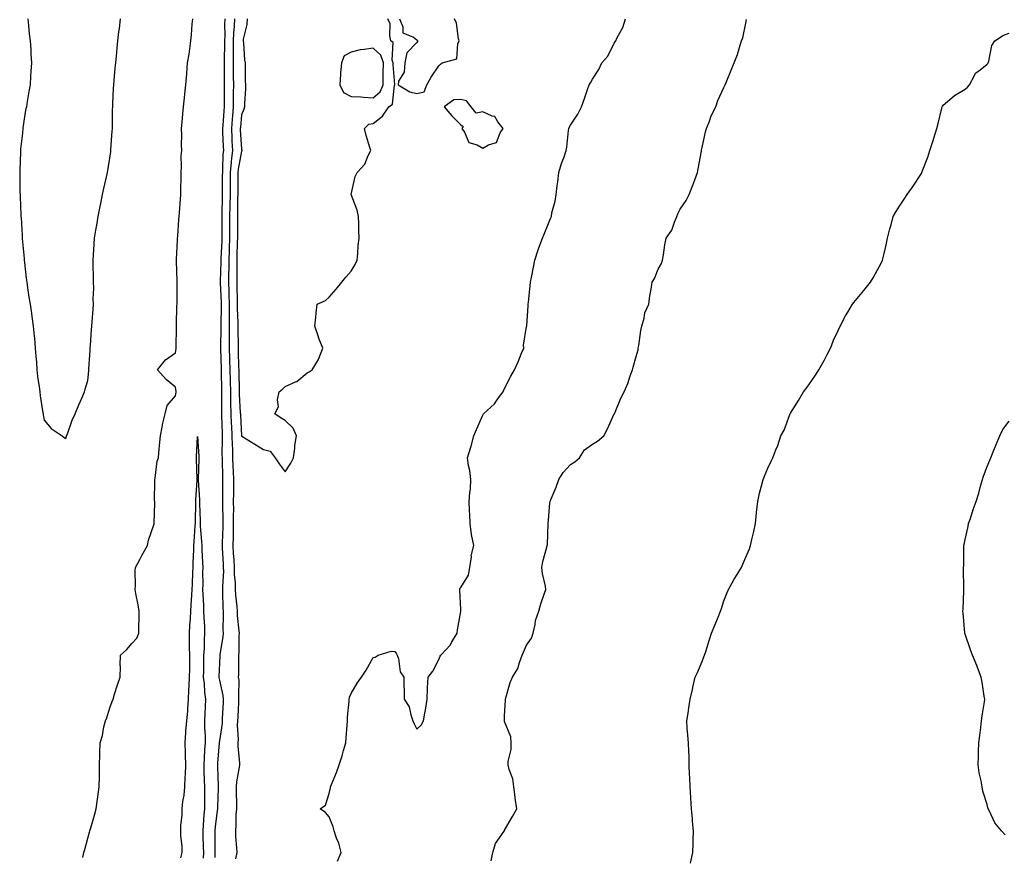
# Model space of a CAD drawing. Units: inches. Extents: x 1042403 to 1043828, y 7234538 to 7237178.
# Drawn here: x 1042717 to 1043166, y 7234920 to 7235302 of the extents above; entities that cross this region are included whole.
import ezdxf

# ---------------------------------------------------------------- set-up
doc = ezdxf.new("R2010")
doc.units = ezdxf.units.IN
doc.header["$MEASUREMENT"] = 0
doc.layers.add('Contour_10427234', color=7, linetype='Continuous', true_color=0x758ed1)

msp = doc.modelspace()

# ---------------------------------------------------------------- linework, layer by layer
at = {"layer": 'Contour_10427234'}
for points in [[(1042720.65, 7235301.92, 3040), (1042720.98, 7235298.99, 3040), (1042721.29, 7235295.17, 3040), (1042721.72, 7235291.92, 3040), (1042721.98, 7235287.99, 3040), (1042722.05, 7235285.92, 3040), (1042722.31, 7235281.92, 3040), (1042722.05, 7235277.92, 3040), (1042721.94, 7235275.8, 3040), (1042721.68, 7235271.92, 3040), (1042721.08, 7235268.88, 3040), (1042720.41, 7235264.27, 3040), (1042719.98, 7235261.92, 3040), (1042719.65, 7235260.32, 3040), (1042718.44, 7235252.3, 3040), (1042718.36, 7235251.92, 3040), (1042718.34, 7235251.64, 3040), (1042718.05, 7235248.71, 3040), (1042717.33, 7235242.63, 3040), (1042717.29, 7235241.92, 3040), (1042717.27, 7235241.14, 3040), (1042716.96, 7235233.01, 3040), (1042716.94, 7235231.92, 3040), (1042716.98, 7235230.85, 3040), (1042717.07, 7235222.89, 3040), (1042717.11, 7235221.92, 3040), (1042717.15, 7235221.02, 3040), (1042717.5, 7235212.47, 3040), (1042717.52, 7235211.92, 3040), (1042717.56, 7235211.43, 3040), (1042718.05, 7235203.2, 3040), (1042718.13, 7235201.99, 3040), (1042718.13, 7235201.84, 3040), (1042718.91, 7235192.78, 3040), (1042718.97, 7235191.92, 3040), (1042719.09, 7235190.88, 3040), (1042719.92, 7235183.8, 3040), (1042720.16, 7235181.92, 3040), (1042720.55, 7235179.42, 3040), (1042721.16, 7235175.03, 3040), (1042721.66, 7235171.92, 3040), (1042722.29, 7235167.69, 3040), (1042722.44, 7235166.3, 3040), (1042723.11, 7235161.92, 3040), (1042723.5, 7235157.37, 3040), (1042723.62, 7235156.34, 3040), (1042724.05, 7235151.92, 3040), (1042724.32, 7235148.18, 3040), (1042724.57, 7235145.4, 3040), (1042724.81, 7235141.92, 3040), (1042725.1, 7235138.98, 3040), (1042725.8, 7235134.17, 3040), (1042726.06, 7235131.92, 3040), (1042726.27, 7235130.14, 3040), (1042727.52, 7235122.45, 3040), (1042727.6, 7235121.92, 3040), (1042727.64, 7235121.52, 3040), (1042728.05, 7235119.06, 3040), (1042731.33, 7235115.2, 3040), (1042736.27, 7235111.92, 3040), (1042737.21, 7235111.09, 3040), (1042738.05, 7235110.71, 3040), (1042738.28, 7235111.7, 3040), (1042738.34, 7235111.92, 3040), (1042738.56, 7235112.42, 3040), (1042740.86, 7235119.1, 3040), (1042742.27, 7235121.92, 3040), (1042743.87, 7235126.1, 3040), (1042745.26, 7235129.12, 3040), (1042746.45, 7235131.92, 3040), (1042746.82, 7235133.16, 3040), (1042748.05, 7235137.15, 3040), (1042748.42, 7235141.56, 3040), (1042748.44, 7235141.92, 3040), (1042748.48, 7235142.35, 3040), (1042749.07, 7235150.89, 3040), (1042749.14, 7235151.92, 3040), (1042749.22, 7235153.1, 3040), (1042749.71, 7235160.26, 3040), (1042749.83, 7235161.92, 3040), (1042749.94, 7235163.82, 3040), (1042750.37, 7235169.59, 3040), (1042750.53, 7235171.92, 3040), (1042750.47, 7235174.33, 3040), (1042750.69, 7235179.27, 3040), (1042750.63, 7235181.92, 3040), (1042750.55, 7235184.43, 3040), (1042750.47, 7235189.49, 3040), (1042750.41, 7235191.92, 3040), (1042750.59, 7235194.46, 3040), (1042750.9, 7235199.06, 3040), (1042751.1, 7235201.92, 3040), (1042751.7, 7235205.58, 3040), (1042752.07, 7235207.91, 3040), (1042752.74, 7235211.92, 3040), (1042753.58, 7235216.39, 3040), (1042753.91, 7235217.78, 3040), (1042754.75, 7235221.92, 3040), (1042755.28, 7235224.7, 3040), (1042756.74, 7235230.61, 3040), (1042757.01, 7235231.92, 3040), (1042757.15, 7235232.82, 3040), (1042758.05, 7235238.4, 3040), (1042758.42, 7235241.55, 3040), (1042758.46, 7235241.92, 3040), (1042758.5, 7235242.36, 3040), (1042759.14, 7235250.84, 3040), (1042759.2, 7235251.92, 3040), (1042759.22, 7235253.09, 3040), (1042759.32, 7235260.65, 3040), (1042759.34, 7235261.92, 3040), (1042759.42, 7235263.3, 3040), (1042759.71, 7235270.26, 3040), (1042759.83, 7235271.92, 3040), (1042760.04, 7235273.9, 3040), (1042760.45, 7235279.52, 3040), (1042760.73, 7235281.92, 3040), (1042761.04, 7235284.91, 3040), (1042761.33, 7235288.63, 3040), (1042761.68, 7235291.92, 3040), (1042762.21, 7235296.08, 3040), (1042762.46, 7235297.5, 3040), (1042762.97, 7235301.92, 3040)], [(1042745.76, 7234919.63, 3039), (1042746.23, 7234921.92, 3039), (1042746.59, 7234923.38, 3039), (1042748.05, 7234928.56, 3039), (1042748.75, 7234931.22, 3039), (1042748.99, 7234931.92, 3039), (1042749.38, 7234933.24, 3039), (1042750.98, 7234938.99, 3039), (1042751.86, 7234941.92, 3039), (1042752.42, 7234946.3, 3039), (1042752.58, 7234947.4, 3039), (1042753.19, 7234951.92, 3039), (1042753.28, 7234956.69, 3039), (1042753.26, 7234957.14, 3039), (1042753.36, 7234961.92, 3039), (1042753.52, 7234966.45, 3039), (1042753.52, 7234967.38, 3039), (1042753.64, 7234971.92, 3039), (1042754.63, 7234975.34, 3039), (1042755.32, 7234979.19, 3039), (1042756, 7234981.92, 3039), (1042756.6, 7234983.38, 3039), (1042758.05, 7234987.91, 3039), (1042759.12, 7234990.85, 3039), (1042759.48, 7234991.92, 3039), (1042760.2, 7234994.08, 3039), (1042761.51, 7234998.46, 3039), (1042762.82, 7235001.92, 3039), (1042762.85, 7235006.72, 3039), (1042762.76, 7235007.2, 3039), (1042762.84, 7235011.92, 3039), (1042765.67, 7235014.3, 3039), (1042768.05, 7235017.26, 3039), (1042770.28, 7235019.7, 3039), (1042771.23, 7235021.92, 3039), (1042771.31, 7235025.18, 3039), (1042771.37, 7235028.59, 3039), (1042771.45, 7235031.92, 3039), (1042770.96, 7235034.83, 3039), (1042769.96, 7235040.02, 3039), (1042769.61, 7235041.92, 3039), (1042769.77, 7235043.64, 3039), (1042769.63, 7235050.34, 3039), (1042769.81, 7235051.92, 3039), (1042771.7, 7235055.58, 3039), (1042772.6, 7235057.36, 3039), (1042775.14, 7235061.92, 3039), (1042775.63, 7235064.33, 3039), (1042778.05, 7235071.31, 3039), (1042778.23, 7235071.74, 3039), (1042778.28, 7235071.92, 3039), (1042778.26, 7235072.13, 3039), (1042778.54, 7235081.42, 3039), (1042778.5, 7235081.92, 3039), (1042778.46, 7235082.33, 3039), (1042778.62, 7235091.34, 3039), (1042778.58, 7235091.92, 3039), (1042778.75, 7235092.62, 3039), (1042779.63, 7235100.34, 3039), (1042780.16, 7235101.92, 3039), (1042780.35, 7235104.21, 3039), (1042780.9, 7235109.06, 3039), (1042781.1, 7235111.92, 3039), (1042781.92, 7235115.79, 3039), (1042782.27, 7235117.7, 3039), (1042783.19, 7235121.92, 3039), (1042784.18, 7235125.79, 3039), (1042788.05, 7235130.1, 3039), (1042788.23, 7235131.74, 3039), (1042788.26, 7235131.92, 3039), (1042788.25, 7235132.11, 3039), (1042788.05, 7235134.03, 3039), (1042783.67, 7235137.55, 3039), (1042779.83, 7235141.92, 3039), (1042783.42, 7235146.56, 3039), (1042788.05, 7235149.78, 3039), (1042788.23, 7235151.74, 3039), (1042788.23, 7235151.92, 3039), (1042788.25, 7235152.12, 3039), (1042788.42, 7235161.56, 3039), (1042788.44, 7235161.92, 3039), (1042788.46, 7235162.33, 3039), (1042788.64, 7235171.33, 3039), (1042788.67, 7235171.92, 3039), (1042788.67, 7235181.92, 3039), (1042788.69, 7235182.56, 3039), (1042788.4, 7235191.57, 3039), (1042788.4, 7235191.92, 3039), (1042788.42, 7235192.3, 3039), (1042788.87, 7235201.09, 3039), (1042788.91, 7235201.92, 3039), (1042789.01, 7235202.88, 3039), (1042789.53, 7235210.44, 3039), (1042789.69, 7235211.92, 3039), (1042789.83, 7235213.71, 3039), (1042790.24, 7235219.73, 3039), (1042790.41, 7235221.92, 3039), (1042790.39, 7235224.26, 3039), (1042790.51, 7235229.45, 3039), (1042790.49, 7235231.92, 3039), (1042790.78, 7235234.64, 3039), (1042790.51, 7235239.46, 3039), (1042790.88, 7235241.92, 3039), (1042790.73, 7235244.6, 3039), (1042790.84, 7235249.13, 3039), (1042790.71, 7235251.92, 3039), (1042790.96, 7235254.84, 3039), (1042791.27, 7235258.71, 3039), (1042791.57, 7235261.92, 3039), (1042792.03, 7235265.9, 3039), (1042792.23, 7235267.74, 3039), (1042792.74, 7235271.92, 3039), (1042793.11, 7235276.86, 3039), (1042793.13, 7235277, 3039), (1042793.52, 7235281.92, 3039), (1042794.14, 7235285.83, 3039), (1042794.5, 7235288.36, 3039), (1042795.04, 7235291.92, 3039), (1042795.32, 7235294.65, 3039), (1042795.65, 7235299.53, 3039), (1042795.88, 7235301.92, 3039)], [(1042810.49, 7235301.92, 3039), (1042810.37, 7235299.6, 3039), (1042810.45, 7235294.32, 3039), (1042810.35, 7235291.92, 3039), (1042810.34, 7235289.63, 3039), (1042810.12, 7235283.99, 3039), (1042810.1, 7235281.92, 3039), (1042810.12, 7235279.85, 3039), (1042810.2, 7235274.07, 3039), (1042810.22, 7235271.92, 3039), (1042810.2, 7235269.77, 3039), (1042810.2, 7235264.07, 3039), (1042810.18, 7235261.92, 3039), (1042810.02, 7235259.96, 3039), (1042809.5, 7235253.37, 3039), (1042809.38, 7235251.92, 3039), (1042809.44, 7235250.52, 3039), (1042809.71, 7235243.58, 3039), (1042809.79, 7235241.92, 3039), (1042809.61, 7235240.35, 3039), (1042809.46, 7235233.34, 3039), (1042809.34, 7235231.92, 3039), (1042809.32, 7235230.64, 3039), (1042809.32, 7235221.92, 3039), (1042809.3, 7235220.67, 3039), (1042809.09, 7235212.95, 3039), (1042809.05, 7235211.92, 3039), (1042809.05, 7235210.91, 3039), (1042809.07, 7235202.93, 3039), (1042809.07, 7235201.92, 3039), (1042809.03, 7235200.94, 3039), (1042808.69, 7235192.55, 3039), (1042808.67, 7235191.92, 3039), (1042808.66, 7235191.31, 3039), (1042808.38, 7235182.24, 3039), (1042808.36, 7235181.92, 3039), (1042808.38, 7235181.59, 3039), (1042808.77, 7235172.63, 3039), (1042808.79, 7235171.92, 3039), (1042808.79, 7235171.18, 3039), (1042808.62, 7235162.48, 3039), (1042808.62, 7235161.35, 3039), (1042808.42, 7235152.28, 3039), (1042808.42, 7235151.54, 3039), (1042808.79, 7235142.66, 3039), (1042808.81, 7235141.92, 3039), (1042808.83, 7235141.14, 3039), (1042808.95, 7235132.83, 3039), (1042808.97, 7235131.92, 3039), (1042808.99, 7235130.97, 3039), (1042808.91, 7235122.79, 3039), (1042808.95, 7235121.92, 3039), (1042808.99, 7235120.99, 3039), (1042809.22, 7235113.09, 3039), (1042809.28, 7235111.92, 3039), (1042809.3, 7235110.66, 3039), (1042809.16, 7235103.03, 3039), (1042809.2, 7235101.92, 3039), (1042809.24, 7235100.73, 3039), (1042809.38, 7235093.25, 3039), (1042809.42, 7235091.92, 3039), (1042809.42, 7235090.55, 3039), (1042809.36, 7235083.24, 3039), (1042809.36, 7235080.61, 3039), (1042809.53, 7235073.41, 3039), (1042809.55, 7235071.92, 3039), (1042809.51, 7235070.46, 3039), (1042809.28, 7235063.14, 3039), (1042809.24, 7235061.92, 3039), (1042809.32, 7235060.65, 3039), (1042809.69, 7235053.56, 3039), (1042809.77, 7235051.92, 3039), (1042809.81, 7235050.16, 3039), (1042809.36, 7235043.24, 3039), (1042809.4, 7235041.92, 3039), (1042809.48, 7235040.49, 3039), (1042809.59, 7235033.45, 3039), (1042809.69, 7235031.92, 3039), (1042809.75, 7235030.21, 3039), (1042809.57, 7235023.45, 3039), (1042809.65, 7235021.92, 3039), (1042809.53, 7235020.44, 3039), (1042808.26, 7235012.13, 3039), (1042808.25, 7235011.92, 3039), (1042808.25, 7235011.73, 3039), (1042808.05, 7235008.2, 3039), (1042807.78, 7235002.18, 3039), (1042807.78, 7235001.92, 3039), (1042807.8, 7235001.68, 3039), (1042808.05, 7235000.56, 3039), (1042809.61, 7234993.48, 3039), (1042809.75, 7234991.92, 3039), (1042809.67, 7234990.3, 3039), (1042809.28, 7234983.16, 3039), (1042809.22, 7234981.92, 3039), (1042809.18, 7234980.8, 3039), (1042808.05, 7234972.91, 3039), (1042807.93, 7234972.04, 3039), (1042807.93, 7234971.92, 3039), (1042807.91, 7234971.79, 3039), (1042807.17, 7234962.79, 3039), (1042807.13, 7234961.92, 3039), (1042807.15, 7234961.02, 3039), (1042807.41, 7234952.57, 3039), (1042807.42, 7234951.92, 3039), (1042807.41, 7234951.28, 3039), (1042807.15, 7234942.83, 3039), (1042807.13, 7234941.92, 3039), (1042807.03, 7234940.9, 3039), (1042806.12, 7234933.85, 3039), (1042805.94, 7234931.92, 3039), (1042805.98, 7234929.84, 3039), (1042805.92, 7234924.05, 3039), (1042805.96, 7234921.92, 3039), (1042805.88, 7234919.74, 3039)], [(1042814.92, 7235301.92, 3040), (1042814.79, 7235298.65, 3040), (1042814.46, 7235295.5, 3040), (1042814.32, 7235291.92, 3040), (1042814.28, 7235288.16, 3040), (1042814.34, 7235285.63, 3040), (1042814.3, 7235281.92, 3040), (1042814.34, 7235278.2, 3040), (1042814.34, 7235275.63, 3040), (1042814.36, 7235271.92, 3040), (1042814.34, 7235268.21, 3040), (1042814.3, 7235265.66, 3040), (1042814.28, 7235261.92, 3040), (1042813.95, 7235257.81, 3040), (1042813.79, 7235256.18, 3040), (1042813.44, 7235251.92, 3040), (1042813.66, 7235247.53, 3040), (1042813.73, 7235246.25, 3040), (1042813.95, 7235241.92, 3040), (1042813.42, 7235237.3, 3040), (1042813.3, 7235236.66, 3040), (1042812.85, 7235231.92, 3040), (1042812.85, 7235226.71, 3040), (1042812.84, 7235221.92, 3040), (1042812.74, 7235217.23, 3040), (1042812.72, 7235216.59, 3040), (1042812.62, 7235211.92, 3040), (1042812.62, 7235206.49, 3040), (1042812.64, 7235201.92, 3040), (1042812.48, 7235197.48, 3040), (1042812.44, 7235196.31, 3040), (1042812.31, 7235191.92, 3040), (1042812.25, 7235187.72, 3040), (1042812.19, 7235186.06, 3040), (1042812.13, 7235181.92, 3040), (1042812.27, 7235177.71, 3040), (1042812.33, 7235176.2, 3040), (1042812.44, 7235171.92, 3040), (1042812.48, 7235167.48, 3040), (1042812.46, 7235166.33, 3040), (1042812.5, 7235161.92, 3040), (1042812.5, 7235157.47, 3040), (1042812.48, 7235156.34, 3040), (1042812.46, 7235151.92, 3040), (1042812.62, 7235147.35, 3040), (1042812.66, 7235146.53, 3040), (1042812.82, 7235141.92, 3040), (1042812.89, 7235137.08, 3040), (1042812.89, 7235136.77, 3040), (1042812.99, 7235131.92, 3040), (1042813.11, 7235126.97, 3040), (1042813.11, 7235126.86, 3040), (1042813.25, 7235121.92, 3040), (1042813.42, 7235117.3, 3040), (1042813.46, 7235116.5, 3040), (1042813.66, 7235111.92, 3040), (1042813.77, 7235107.64, 3040), (1042813.89, 7235106.07, 3040), (1042814.03, 7235101.92, 3040), (1042814.16, 7235098.02, 3040), (1042814.26, 7235095.7, 3040), (1042814.4, 7235091.92, 3040), (1042814.38, 7235088.25, 3040), (1042814.36, 7235085.6, 3040), (1042814.34, 7235081.92, 3040), (1042814.36, 7235078.23, 3040), (1042814.3, 7235075.67, 3040), (1042814.32, 7235071.92, 3040), (1042814.22, 7235068.1, 3040), (1042814.2, 7235065.77, 3040), (1042814.12, 7235061.92, 3040), (1042814.34, 7235058.2, 3040), (1042814.5, 7235055.47, 3040), (1042814.69, 7235051.92, 3040), (1042814.75, 7235048.62, 3040), (1042815.14, 7235044.83, 3040), (1042815.2, 7235041.92, 3040), (1042815.35, 7235039.22, 3040), (1042815.92, 7235034.05, 3040), (1042816.06, 7235031.92, 3040), (1042816.14, 7235030.01, 3040), (1042816.9, 7235023.06, 3040), (1042816.96, 7235021.92, 3040), (1042816.88, 7235020.74, 3040), (1042816.8, 7235013.18, 3040), (1042816.68, 7235011.92, 3040), (1042816.64, 7235010.51, 3040), (1042816.66, 7235003.31, 3040), (1042816.62, 7235001.92, 3040), (1042816.78, 7235000.64, 3040), (1042816.64, 7234993.34, 3040), (1042816.76, 7234991.92, 3040), (1042816.7, 7234990.56, 3040), (1042816.33, 7234983.64, 3040), (1042816.23, 7234981.92, 3040), (1042816.16, 7234980.04, 3040), (1042816.51, 7234973.45, 3040), (1042816.45, 7234971.92, 3040), (1042816.43, 7234970.29, 3040), (1042817.15, 7234962.81, 3040), (1042817.15, 7234961.92, 3040), (1042817.07, 7234960.93, 3040), (1042815.8, 7234954.17, 3040), (1042815.65, 7234951.92, 3040), (1042815.63, 7234949.5, 3040), (1042815.75, 7234944.22, 3040), (1042815.73, 7234941.92, 3040), (1042815.47, 7234939.34, 3040), (1042815.55, 7234934.41, 3040), (1042815.26, 7234931.92, 3040), (1042815.34, 7234929.21, 3040), (1042815.8, 7234924.17, 3040), (1042815.88, 7234921.92, 3040), (1042815.26, 7234919.13, 3040)], [(1042820.61, 7235301.92, 3041), (1042820.51, 7235299.46, 3041), (1042818.85, 7235292.72, 3041), (1042818.79, 7235291.92, 3041), (1042818.93, 7235291.04, 3041), (1042819.48, 7235283.35, 3041), (1042819.73, 7235281.92, 3041), (1042819.79, 7235280.18, 3041), (1042819.81, 7235273.69, 3041), (1042819.89, 7235271.92, 3041), (1042819.85, 7235270.12, 3041), (1042819.51, 7235263.38, 3041), (1042819.5, 7235261.92, 3041), (1042819.18, 7235260.78, 3041), (1042818.05, 7235258.14, 3041), (1042817.54, 7235252.43, 3041), (1042817.5, 7235251.92, 3041), (1042817.52, 7235251.39, 3041), (1042818.05, 7235242.6, 3041), (1042818.21, 7235242.09, 3041), (1042818.25, 7235241.92, 3041), (1042818.21, 7235241.76, 3041), (1042818.05, 7235241.71, 3041), (1042816.53, 7235233.43, 3041), (1042816.39, 7235231.92, 3041), (1042816.39, 7235230.26, 3041), (1042816.35, 7235223.62, 3041), (1042816.35, 7235221.92, 3041), (1042816.31, 7235220.18, 3041), (1042816.21, 7235213.75, 3041), (1042816.17, 7235211.92, 3041), (1042816.17, 7235210.05, 3041), (1042816.19, 7235203.77, 3041), (1042816.21, 7235201.92, 3041), (1042816.14, 7235200.02, 3041), (1042816, 7235193.97, 3041), (1042815.94, 7235191.92, 3041), (1042815.9, 7235189.78, 3041), (1042815.94, 7235184.03, 3041), (1042815.9, 7235181.92, 3041), (1042815.98, 7235179.84, 3041), (1042816.06, 7235173.91, 3041), (1042816.12, 7235171.92, 3041), (1042816.14, 7235170.01, 3041), (1042816.39, 7235163.59, 3041), (1042816.41, 7235161.92, 3041), (1042816.39, 7235160.27, 3041), (1042816.53, 7235153.44, 3041), (1042816.53, 7235151.92, 3041), (1042816.57, 7235150.45, 3041), (1042816.76, 7235143.21, 3041), (1042816.8, 7235141.92, 3041), (1042816.82, 7235140.7, 3041), (1042816.98, 7235132.99, 3041), (1042817, 7235131.92, 3041), (1042817.01, 7235130.89, 3041), (1042817.52, 7235122.45, 3041), (1042817.54, 7235121.92, 3041), (1042817.56, 7235121.43, 3041), (1042818.05, 7235111.92, 3041), (1042818.05, 7235111.88, 3041), (1042818.17, 7235111.8, 3041), (1042824.18, 7235108.05, 3041), (1042828.05, 7235105.67, 3041), (1042831.12, 7235104.98, 3041), (1042833.38, 7235101.92, 3041), (1042835.26, 7235099.13, 3041), (1042838.05, 7235095.44, 3041), (1042840.57, 7235099.4, 3041), (1042841.76, 7235101.92, 3041), (1042842.39, 7235106.25, 3041), (1042842.46, 7235107.52, 3041), (1042843.21, 7235111.92, 3041), (1042841.57, 7235115.45, 3041), (1042838.05, 7235118.93, 3041), (1042836.12, 7235119.98, 3041), (1042833.28, 7235121.92, 3041), (1042834.92, 7235125.04, 3041), (1042834.46, 7235128.33, 3041), (1042835.2, 7235131.92, 3041), (1042836.82, 7235133.16, 3041), (1042838.05, 7235134.39, 3041), (1042842.68, 7235136.54, 3041), (1042843.25, 7235136.72, 3041), (1042848.05, 7235140.63, 3041), (1042848.97, 7235141, 3041), (1042850.24, 7235141.92, 3041), (1042853.21, 7235146.76, 3041), (1042853.32, 7235147.19, 3041), (1042855.22, 7235151.92, 3041), (1042853.25, 7235156.73, 3041), (1042853.11, 7235156.98, 3041), (1042851.57, 7235161.92, 3041), (1042852.03, 7235165.9, 3041), (1042852.05, 7235167.91, 3041), (1042852.62, 7235171.92, 3041), (1042856.39, 7235173.58, 3041), (1042858.05, 7235175.15, 3041), (1042861.25, 7235178.71, 3041), (1042863.87, 7235181.92, 3041), (1042865.69, 7235184.28, 3041), (1042868.05, 7235186.98, 3041), (1042869.94, 7235190.04, 3041), (1042870.78, 7235191.92, 3041), (1042871.1, 7235194.97, 3041), (1042871.33, 7235198.65, 3041), (1042871.7, 7235201.92, 3041), (1042871.57, 7235205.45, 3041), (1042871.59, 7235208.38, 3041), (1042871.47, 7235211.92, 3041), (1042870.82, 7235214.69, 3041), (1042868.09, 7235221.87, 3041), (1042868.09, 7235221.92, 3041), (1042868.11, 7235221.97, 3041), (1042869.89, 7235230.08, 3041), (1042870.76, 7235231.92, 3041), (1042874.28, 7235235.68, 3041), (1042875.84, 7235239.71, 3041), (1042877, 7235241.92, 3041), (1042876.59, 7235243.38, 3041), (1042874.89, 7235248.76, 3041), (1042874.1, 7235251.92, 3041), (1042876.06, 7235253.92, 3041), (1042878.05, 7235254.27, 3041), (1042882.41, 7235257.55, 3041), (1042885.18, 7235261.92, 3041), (1042886.88, 7235263.08, 3041), (1042887.89, 7235271.76, 3041), (1042887.95, 7235271.92, 3041), (1042887.95, 7235272.01, 3041), (1042887.23, 7235281.1, 3041), (1042887.23, 7235281.92, 3041), (1042886.82, 7235283.15, 3041), (1042887.23, 7235291.11, 3041), (1042886.23, 7235291.92, 3041), (1042885.71, 7235294.26, 3041), (1042885.84, 7235299.71, 3041), (1042884.85, 7235301.92, 3041)], [(1042861.9, 7234918.08, 3040), (1042863.52, 7234921.92, 3040), (1042862.39, 7234926.27, 3040), (1042861.39, 7234928.58, 3040), (1042860.26, 7234931.92, 3040), (1042859.83, 7234933.71, 3040), (1042858.05, 7234938.29, 3040), (1042856.37, 7234940.25, 3040), (1042853.91, 7234941.92, 3040), (1042856.39, 7234943.59, 3040), (1042858.05, 7234948.89, 3040), (1042858.6, 7234951.38, 3040), (1042858.66, 7234951.92, 3040), (1042859.05, 7234952.92, 3040), (1042861.45, 7234958.51, 3040), (1042862.58, 7234961.92, 3040), (1042863.89, 7234966.08, 3040), (1042864.53, 7234968.4, 3040), (1042865.57, 7234971.92, 3040), (1042865.76, 7234974.21, 3040), (1042866.19, 7234980.06, 3040), (1042866.35, 7234981.92, 3040), (1042866.37, 7234983.6, 3040), (1042867.11, 7234990.97, 3040), (1042867.11, 7234991.92, 3040), (1042867.25, 7234992.72, 3040), (1042868.05, 7234994.44, 3040), (1042870.82, 7234999.15, 3040), (1042872.8, 7235001.92, 3040), (1042874.92, 7235005.05, 3040), (1042878.05, 7235010.93, 3040), (1042878.95, 7235011.01, 3040), (1042880.35, 7235011.92, 3040), (1042886.31, 7235013.67, 3040), (1042888.05, 7235013.54, 3040), (1042888.71, 7235012.59, 3040), (1042889.09, 7235011.92, 3040), (1042889.63, 7235010.34, 3040), (1042890.43, 7235004.31, 3040), (1042892.07, 7235001.92, 3040), (1042892.15, 7234997.82, 3040), (1042892.23, 7234996.11, 3040), (1042892.29, 7234991.92, 3040), (1042894.57, 7234988.44, 3040), (1042895.24, 7234984.74, 3040), (1042896.25, 7234981.92, 3040), (1042896.72, 7234980.58, 3040), (1042898.05, 7234978.23, 3040), (1042899.96, 7234980, 3040), (1042901.12, 7234981.92, 3040), (1042901.66, 7234985.52, 3040), (1042902.15, 7234987.82, 3040), (1042902.68, 7234991.92, 3040), (1042902.91, 7234996.78, 3040), (1042902.91, 7234997.06, 3040), (1042903.19, 7235001.92, 3040), (1042905.35, 7235004.61, 3040), (1042908.05, 7235009.91, 3040), (1042908.58, 7235011.39, 3040), (1042908.95, 7235011.92, 3040), (1042913.32, 7235016.65, 3040), (1042913.89, 7235017.77, 3040), (1042916.37, 7235021.92, 3040), (1042916.53, 7235023.43, 3040), (1042918.05, 7235031.75, 3040), (1042918.09, 7235031.88, 3040), (1042918.09, 7235031.97, 3040), (1042918.05, 7235032.69, 3040), (1042917.66, 7235041.54, 3040), (1042917.64, 7235041.92, 3040), (1042917.6, 7235042.36, 3040), (1042918.05, 7235042.69, 3040), (1042921.64, 7235048.33, 3040), (1042922.19, 7235051.92, 3040), (1042922.87, 7235056.73, 3040), (1042922.84, 7235057.13, 3040), (1042924.03, 7235061.92, 3040), (1042922.99, 7235066.86, 3040), (1042922.99, 7235066.97, 3040), (1042922.37, 7235071.92, 3040), (1042922.21, 7235076.08, 3040), (1042922.05, 7235077.92, 3040), (1042921.9, 7235081.92, 3040), (1042922.17, 7235086.04, 3040), (1042922.42, 7235087.55, 3040), (1042922.66, 7235091.92, 3040), (1042922.23, 7235096.1, 3040), (1042921.62, 7235098.35, 3040), (1042921.14, 7235101.92, 3040), (1042922.42, 7235106.3, 3040), (1042922.72, 7235107.24, 3040), (1042924.01, 7235111.92, 3040), (1042925.22, 7235114.76, 3040), (1042928.05, 7235121.28, 3040), (1042928.3, 7235121.67, 3040), (1042928.48, 7235121.92, 3040), (1042933.46, 7235126.51, 3040), (1042935.28, 7235129.15, 3040), (1042937.33, 7235131.92, 3040), (1042937.54, 7235132.42, 3040), (1042938.05, 7235133.45, 3040), (1042940.86, 7235139.11, 3040), (1042942.5, 7235141.92, 3040), (1042944.28, 7235145.69, 3040), (1042945.76, 7235149.64, 3040), (1042946.72, 7235151.92, 3040), (1042946.68, 7235153.29, 3040), (1042948.05, 7235161.67, 3040), (1042948.09, 7235161.89, 3040), (1042948.09, 7235161.96, 3040), (1042948.77, 7235171.2, 3040), (1042948.83, 7235171.92, 3040), (1042948.89, 7235172.76, 3040), (1042949.73, 7235180.25, 3040), (1042949.83, 7235181.92, 3040), (1042950.26, 7235184.13, 3040), (1042951.17, 7235188.8, 3040), (1042951.76, 7235191.92, 3040), (1042953.3, 7235196.68, 3040), (1042953.67, 7235197.54, 3040), (1042955.34, 7235201.92, 3040), (1042956.14, 7235203.84, 3040), (1042958.05, 7235208.7, 3040), (1042959.01, 7235210.97, 3040), (1042959.34, 7235211.92, 3040), (1042959.63, 7235213.5, 3040), (1042961.1, 7235218.87, 3040), (1042961.55, 7235221.92, 3040), (1042962.01, 7235225.88, 3040), (1042962.27, 7235227.69, 3040), (1042962.76, 7235231.92, 3040), (1042963.99, 7235235.98, 3040), (1042965.14, 7235239.01, 3040), (1042966.14, 7235241.92, 3040), (1042966.45, 7235243.52, 3040), (1042967.17, 7235251.04, 3040), (1042967.33, 7235251.92, 3040), (1042967.5, 7235252.47, 3040), (1042968.05, 7235253.46, 3040), (1042971.39, 7235258.58, 3040), (1042973.05, 7235261.92, 3040), (1042974.4, 7235265.58, 3040), (1042975.86, 7235269.73, 3040), (1042976.64, 7235271.92, 3040), (1042977.13, 7235272.84, 3040), (1042978.05, 7235274.49, 3040), (1042981.04, 7235278.93, 3040), (1042982.37, 7235281.92, 3040), (1042985.04, 7235284.93, 3040), (1042988.05, 7235290.88, 3040), (1042988.48, 7235291.49, 3040), (1042988.67, 7235291.92, 3040), (1042989.2, 7235293.08, 3040), (1042991.88, 7235298.09, 3040), (1042993.19, 7235301.92, 3040)], [(1042890.06, 7235301.92, 3041), (1042891.59, 7235298.38, 3041), (1042891.7, 7235295.57, 3041), (1042896.43, 7235293.54, 3041), (1042898.05, 7235292.4, 3041), (1042898.26, 7235292.13, 3041), (1042898.26, 7235291.92, 3041), (1042898.36, 7235291.61, 3041), (1042898.05, 7235291.15, 3041), (1042893.44, 7235286.52, 3041), (1042892.48, 7235281.92, 3041), (1042892.29, 7235277.69, 3041), (1042889.71, 7235273.59, 3041), (1042889.44, 7235271.92, 3041), (1042894.81, 7235268.69, 3041), (1042898.05, 7235267.89, 3041), (1042901.35, 7235268.63, 3041), (1042902.58, 7235271.92, 3041), (1042904.61, 7235275.35, 3041), (1042908.05, 7235280.6, 3041), (1042908.73, 7235281.24, 3041), (1042909.53, 7235281.92, 3041), (1042916.23, 7235283.73, 3041), (1042916.72, 7235290.59, 3041), (1042917.35, 7235291.92, 3041), (1042917.07, 7235292.9, 3041), (1042916.08, 7235299.95, 3041), (1042915.22, 7235301.92, 3041)], [(1042931.84, 7234918.13, 3039), (1042932.7, 7234921.92, 3039), (1042933.89, 7234926.08, 3039), (1042937.8, 7234931.66, 3039), (1042937.93, 7234931.92, 3039), (1042937.97, 7234931.99, 3039), (1042938.05, 7234932.12, 3039), (1042941.6, 7234938.37, 3039), (1042943.6, 7234941.92, 3039), (1042942.85, 7234946.72, 3039), (1042942.84, 7234947.13, 3039), (1042942.25, 7234951.92, 3039), (1042941.72, 7234955.59, 3039), (1042940.12, 7234959.84, 3039), (1042939.69, 7234961.92, 3039), (1042939.65, 7234963.52, 3039), (1042941.06, 7234968.91, 3039), (1042941, 7234971.92, 3039), (1042940.8, 7234974.68, 3039), (1042938.05, 7234981.67, 3039), (1042937.99, 7234981.86, 3039), (1042937.97, 7234981.92, 3039), (1042937.97, 7234982, 3039), (1042938.05, 7234984.1, 3039), (1042938.46, 7234991.51, 3039), (1042938.42, 7234991.92, 3039), (1042938.62, 7234992.48, 3039), (1042940.55, 7234999.42, 3039), (1042941.59, 7235001.92, 3039), (1042944.1, 7235005.86, 3039), (1042944.77, 7235008.64, 3039), (1042946.04, 7235011.92, 3039), (1042946.62, 7235013.36, 3039), (1042948.05, 7235016.44, 3039), (1042950.24, 7235019.73, 3039), (1042951.04, 7235021.92, 3039), (1042952, 7235025.86, 3039), (1042952.19, 7235027.78, 3039), (1042953.64, 7235031.92, 3039), (1042954.61, 7235035.36, 3039), (1042956.23, 7235040.11, 3039), (1042956.82, 7235041.92, 3039), (1042956.62, 7235043.36, 3039), (1042955.28, 7235049.15, 3039), (1042954.96, 7235051.92, 3039), (1042955.41, 7235054.55, 3039), (1042957.27, 7235061.13, 3039), (1042957.42, 7235061.92, 3039), (1042957.56, 7235062.4, 3039), (1042957.89, 7235071.76, 3039), (1042957.91, 7235071.92, 3039), (1042957.93, 7235072.03, 3039), (1042958.05, 7235073.46, 3039), (1042958.66, 7235081.31, 3039), (1042958.77, 7235081.92, 3039), (1042959.24, 7235083.11, 3039), (1042961.53, 7235088.45, 3039), (1042962.74, 7235091.92, 3039), (1042964.75, 7235095.22, 3039), (1042968.05, 7235098.77, 3039), (1042969.98, 7235100, 3039), (1042972.13, 7235101.92, 3039), (1042974.53, 7235105.44, 3039), (1042978.05, 7235108.04, 3039), (1042980.43, 7235109.54, 3039), (1042983.32, 7235111.92, 3039), (1042984.91, 7235115.06, 3039), (1042988.05, 7235121.88, 3039), (1042988.05, 7235121.91, 3039), (1042988.07, 7235121.92, 3039), (1042988.07, 7235121.94, 3039), (1042990.96, 7235129.01, 3039), (1042992.48, 7235131.92, 3039), (1042994.2, 7235135.77, 3039), (1042995.32, 7235139.2, 3039), (1042996.37, 7235141.92, 3039), (1042996.7, 7235143.27, 3039), (1042998.05, 7235148, 3039), (1042998.91, 7235151.06, 3039), (1042998.95, 7235151.92, 3039), (1042999.16, 7235153.03, 3039), (1043000.1, 7235159.86, 3039), (1043000.57, 7235161.92, 3039), (1043001.62, 7235165.5, 3039), (1043002.03, 7235167.94, 3039), (1043003.75, 7235171.92, 3039), (1043004.28, 7235175.7, 3039), (1043004.85, 7235178.72, 3039), (1043005.32, 7235181.92, 3039), (1043006.37, 7235183.6, 3039), (1043008.05, 7235187.85, 3039), (1043009.5, 7235190.47, 3039), (1043010, 7235191.92, 3039), (1043010.49, 7235194.35, 3039), (1043011.02, 7235198.95, 3039), (1043011.76, 7235201.92, 3039), (1043014.28, 7235205.7, 3039), (1043015.45, 7235209.33, 3039), (1043016.6, 7235211.92, 3039), (1043016.96, 7235213.01, 3039), (1043018.05, 7235215.16, 3039), (1043020.8, 7235219.17, 3039), (1043022.23, 7235221.92, 3039), (1043023.83, 7235226.13, 3039), (1043024.75, 7235228.62, 3039), (1043025.98, 7235231.92, 3039), (1043026.29, 7235233.67, 3039), (1043027.78, 7235241.66, 3039), (1043027.84, 7235241.92, 3039), (1043027.85, 7235242.13, 3039), (1043028.05, 7235243.32, 3039), (1043029.57, 7235250.41, 3039), (1043030.02, 7235251.92, 3039), (1043031.39, 7235255.25, 3039), (1043032.27, 7235257.71, 3039), (1043034.26, 7235261.92, 3039), (1043035.22, 7235264.75, 3039), (1043038.05, 7235270.72, 3039), (1043038.42, 7235271.54, 3039), (1043038.62, 7235271.92, 3039), (1043039.03, 7235272.9, 3039), (1043041.35, 7235278.61, 3039), (1043042.76, 7235281.92, 3039), (1043044.22, 7235285.74, 3039), (1043045.08, 7235288.96, 3039), (1043046.06, 7235291.92, 3039), (1043046.7, 7235293.28, 3039), (1043048.05, 7235300.05, 3039), (1043048.36, 7235301.61, 3039)], [(1043022.84, 7234917.13, 3038), (1043023.79, 7234921.92, 3038), (1043023.95, 7234926.02, 3038), (1043023.95, 7234927.82, 3038), (1043024.09, 7234931.92, 3038), (1043023.73, 7234936.23, 3038), (1043023.64, 7234937.5, 3038), (1043023.26, 7234941.92, 3038), (1043022.93, 7234946.81, 3038), (1043022.93, 7234947.05, 3038), (1043022.6, 7234951.92, 3038), (1043022.44, 7234956.32, 3038), (1043022.39, 7234957.58, 3038), (1043022.25, 7234961.92, 3038), (1043022.11, 7234965.98, 3038), (1043021.96, 7234968, 3038), (1043021.82, 7234971.92, 3038), (1043021.64, 7234975.51, 3038), (1043021.31, 7234978.66, 3038), (1043021.12, 7234981.92, 3038), (1043021.68, 7234985.55, 3038), (1043022.01, 7234987.95, 3038), (1043022.68, 7234991.92, 3038), (1043023.69, 7234996.28, 3038), (1043024.03, 7234997.89, 3038), (1043024.92, 7235001.92, 3038), (1043025.92, 7235004.05, 3038), (1043028.05, 7235009.07, 3038), (1043028.87, 7235011.1, 3038), (1043029.2, 7235011.92, 3038), (1043029.77, 7235013.63, 3038), (1043031.37, 7235018.6, 3038), (1043032.42, 7235021.92, 3038), (1043034.05, 7235025.93, 3038), (1043035.39, 7235029.25, 3038), (1043036.47, 7235031.92, 3038), (1043036.86, 7235033.12, 3038), (1043038.05, 7235036.7, 3038), (1043039.5, 7235040.47, 3038), (1043040.14, 7235041.92, 3038), (1043042.7, 7235046.57, 3038), (1043042.93, 7235047.03, 3038), (1043046, 7235051.92, 3038), (1043046.62, 7235053.34, 3038), (1043048.05, 7235056.55, 3038), (1043049.61, 7235060.36, 3038), (1043050.2, 7235061.92, 3038), (1043050.78, 7235064.66, 3038), (1043051.7, 7235068.26, 3038), (1043052.48, 7235071.92, 3038), (1043052.93, 7235076.81, 3038), (1043052.95, 7235077.02, 3038), (1043053.44, 7235081.92, 3038), (1043054.26, 7235085.72, 3038), (1043055.2, 7235089.06, 3038), (1043055.9, 7235091.92, 3038), (1043056.47, 7235093.49, 3038), (1043058.05, 7235097.09, 3038), (1043059.59, 7235100.37, 3038), (1043060.26, 7235101.92, 3038), (1043061.7, 7235105.58, 3038), (1043062.54, 7235107.42, 3038), (1043064.03, 7235111.92, 3038), (1043065.45, 7235114.52, 3038), (1043068.05, 7235121.56, 3038), (1043068.15, 7235121.82, 3038), (1043068.19, 7235121.92, 3038), (1043068.4, 7235122.27, 3038), (1043072.01, 7235127.95, 3038), (1043074.28, 7235131.92, 3038), (1043075.92, 7235134.06, 3038), (1043078.05, 7235137.08, 3038), (1043080.02, 7235139.95, 3038), (1043081.35, 7235141.92, 3038), (1043083.67, 7235146.3, 3038), (1043085.04, 7235148.92, 3038), (1043086.62, 7235151.92, 3038), (1043087, 7235152.97, 3038), (1043088.05, 7235155.43, 3038), (1043090.06, 7235159.92, 3038), (1043091, 7235161.92, 3038), (1043093.38, 7235166.6, 3038), (1043094.46, 7235168.33, 3038), (1043096.59, 7235171.92, 3038), (1043097.25, 7235172.73, 3038), (1043098.05, 7235173.57, 3038), (1043101.8, 7235178.16, 3038), (1043104.83, 7235181.92, 3038), (1043106.1, 7235183.88, 3038), (1043108.05, 7235187.51, 3038), (1043109.61, 7235190.36, 3038), (1043110.39, 7235191.92, 3038), (1043111.1, 7235194.97, 3038), (1043111.84, 7235198.13, 3038), (1043112.68, 7235201.92, 3038), (1043113.71, 7235206.26, 3038), (1043114.26, 7235208.14, 3038), (1043115.26, 7235211.92, 3038), (1043116.25, 7235213.73, 3038), (1043118.05, 7235216.6, 3038), (1043120.26, 7235219.71, 3038), (1043121.57, 7235221.92, 3038), (1043124.32, 7235225.66, 3038), (1043128.05, 7235231.52, 3038), (1043128.23, 7235231.75, 3038), (1043128.32, 7235231.92, 3038), (1043128.48, 7235232.35, 3038), (1043131, 7235238.96, 3038), (1043131.96, 7235241.92, 3038), (1043133.4, 7235246.57, 3038), (1043133.69, 7235247.57, 3038), (1043135.04, 7235251.92, 3038), (1043135.76, 7235254.21, 3038), (1043137.41, 7235261.29, 3038), (1043137.58, 7235261.92, 3038), (1043137.74, 7235262.23, 3038), (1043138.05, 7235262.69, 3038), (1043143.03, 7235266.94, 3038), (1043143.11, 7235266.98, 3038), (1043148.05, 7235269.94, 3038), (1043149.1, 7235270.86, 3038), (1043149.94, 7235271.92, 3038), (1043152.33, 7235276.21, 3038), (1043152.72, 7235277.25, 3038), (1043154.81, 7235278.67, 3038), (1043158.05, 7235281.25, 3038), (1043158.34, 7235281.62, 3038), (1043158.52, 7235281.92, 3038), (1043158.79, 7235282.65, 3038), (1043160.14, 7235289.84, 3038), (1043161.59, 7235291.92, 3038), (1043165.43, 7235294.54, 3038), (1043168.05, 7235295.44, 3038)], [(1043166.21, 7234930.08, 3037), (1043164.57, 7234931.92, 3037), (1043161.6, 7234935.47, 3037), (1043159.12, 7234940.86, 3037), (1043158.54, 7234941.92, 3037), (1043158.42, 7234942.28, 3037), (1043158.05, 7234943.85, 3037), (1043156.06, 7234949.94, 3037), (1043155.75, 7234951.92, 3037), (1043155.28, 7234954.69, 3037), (1043154.44, 7234958.31, 3037), (1043153.91, 7234961.92, 3037), (1043154.14, 7234965.83, 3037), (1043154.1, 7234967.96, 3037), (1043154.28, 7234971.92, 3037), (1043154.71, 7234975.26, 3037), (1043155.1, 7234978.97, 3037), (1043155.47, 7234981.92, 3037), (1043155.76, 7234984.21, 3037), (1043156.76, 7234990.63, 3037), (1043156.92, 7234991.92, 3037), (1043156.7, 7234993.27, 3037), (1043155.76, 7234999.63, 3037), (1043155.35, 7235001.92, 3037), (1043153.66, 7235006.31, 3037), (1043153.32, 7235007.2, 3037), (1043151.35, 7235011.92, 3037), (1043150.49, 7235014.36, 3037), (1043148.05, 7235021.49, 3037), (1043147.91, 7235021.78, 3037), (1043147.85, 7235021.92, 3037), (1043147.84, 7235022.14, 3037), (1043147.13, 7235031, 3037), (1043147.01, 7235031.92, 3037), (1043147.05, 7235032.92, 3037), (1043147.35, 7235041.23, 3037), (1043147.39, 7235041.92, 3037), (1043147.44, 7235042.54, 3037), (1043147.23, 7235051.1, 3037), (1043147.29, 7235051.92, 3037), (1043147.39, 7235052.58, 3037), (1043147.37, 7235061.25, 3037), (1043147.44, 7235061.92, 3037), (1043147.58, 7235062.4, 3037), (1043148.05, 7235064.67, 3037), (1043149.38, 7235070.59, 3037), (1043149.61, 7235071.92, 3037), (1043150.41, 7235074.28, 3037), (1043151.68, 7235078.28, 3037), (1043152.97, 7235081.92, 3037), (1043154.22, 7235085.75, 3037), (1043155.04, 7235088.9, 3037), (1043155.92, 7235091.92, 3037), (1043156.41, 7235093.56, 3037), (1043158.05, 7235097.86, 3037), (1043159.2, 7235100.77, 3037), (1043159.65, 7235101.92, 3037), (1043160.8, 7235104.67, 3037), (1043162.09, 7235107.89, 3037), (1043163.87, 7235111.92, 3037), (1043165.24, 7235114.72, 3037), (1043168.05, 7235118.65, 3037)], [(1042790.41, 7234919.55, 3038), (1042790.96, 7234921.92, 3038), (1042790.96, 7234924.83, 3038), (1042790.41, 7234929.56, 3038), (1042790.41, 7234931.92, 3038), (1042790.37, 7234934.25, 3038), (1042791, 7234938.97, 3038), (1042790.96, 7234941.92, 3038), (1042791.35, 7234945.23, 3038), (1042791.9, 7234948.07, 3038), (1042792.29, 7234951.92, 3038), (1042792.44, 7234956.3, 3038), (1042792.46, 7234957.52, 3038), (1042792.62, 7234961.92, 3038), (1042792.48, 7234966.35, 3038), (1042792.5, 7234967.47, 3038), (1042792.39, 7234971.92, 3038), (1042792.72, 7234976.59, 3038), (1042792.72, 7234977.25, 3038), (1042793.11, 7234981.92, 3038), (1042793.58, 7234986.38, 3038), (1042793.56, 7234987.43, 3038), (1042793.93, 7234991.92, 3038), (1042794.1, 7234995.87, 3038), (1042794.2, 7234998.08, 3038), (1042794.38, 7235001.92, 3038), (1042794.44, 7235005.53, 3038), (1042794.44, 7235008.31, 3038), (1042794.5, 7235011.92, 3038), (1042794.4, 7235015.57, 3038), (1042794.4, 7235018.26, 3038), (1042794.3, 7235021.92, 3038), (1042794.51, 7235025.46, 3038), (1042794.83, 7235028.7, 3038), (1042795.04, 7235031.92, 3038), (1042795.18, 7235034.8, 3038), (1042795.45, 7235039.33, 3038), (1042795.59, 7235041.92, 3038), (1042795.75, 7235044.21, 3038), (1042795.86, 7235049.74, 3038), (1042796.02, 7235051.92, 3038), (1042796.08, 7235053.88, 3038), (1042796.27, 7235060.13, 3038), (1042796.33, 7235061.92, 3038), (1042796.43, 7235063.54, 3038), (1042797, 7235070.87, 3038), (1042797.05, 7235071.92, 3038), (1042797.05, 7235072.92, 3038), (1042797.31, 7235081.18, 3038), (1042797.31, 7235082.66, 3038), (1042797.84, 7235091.71, 3038), (1042797.85, 7235091.92, 3038), (1042797.85, 7235092.12, 3038), (1042797.56, 7235101.43, 3038), (1042797.58, 7235101.92, 3038), (1042797.58, 7235102.38, 3038), (1042798.05, 7235111.54, 3038), (1042798.6, 7235102.46, 3038), (1042798.6, 7235101.37, 3038), (1042798.26, 7235092.14, 3038), (1042798.26, 7235091.92, 3038), (1042798.28, 7235091.69, 3038), (1042798.87, 7235082.74, 3038), (1042798.89, 7235081.92, 3038), (1042798.93, 7235081.04, 3038), (1042799.22, 7235073.08, 3038), (1042799.28, 7235071.92, 3038), (1042799.28, 7235070.69, 3038), (1042799.89, 7235063.77, 3038), (1042799.91, 7235061.92, 3038), (1042800.04, 7235059.93, 3038), (1042800.24, 7235054.11, 3038), (1042800.41, 7235051.92, 3038), (1042800.28, 7235049.69, 3038), (1042800.39, 7235044.25, 3038), (1042800.28, 7235041.92, 3038), (1042800.37, 7235039.61, 3038), (1042800.67, 7235034.53, 3038), (1042800.76, 7235031.92, 3038), (1042800.84, 7235029.14, 3038), (1042801.17, 7235025.05, 3038), (1042801.25, 7235021.92, 3038), (1042801, 7235018.98, 3038), (1042801, 7235014.86, 3038), (1042800.76, 7235011.92, 3038), (1042800.71, 7235009.25, 3038), (1042800.71, 7235004.59, 3038), (1042800.65, 7235001.92, 3038), (1042801, 7234998.97, 3038), (1042801.16, 7234995.02, 3038), (1042801.59, 7234991.92, 3038), (1042801.43, 7234988.54, 3038), (1042801.37, 7234985.23, 3038), (1042801.21, 7234981.92, 3038), (1042801.16, 7234978.81, 3038), (1042801.49, 7234975.35, 3038), (1042801.43, 7234971.92, 3038), (1042801.21, 7234968.75, 3038), (1042801.06, 7234964.94, 3038), (1042800.88, 7234961.92, 3038), (1042800.96, 7234959.01, 3038), (1042801.08, 7234954.95, 3038), (1042801.17, 7234951.92, 3038), (1042801.14, 7234948.83, 3038), (1042801.19, 7234945.06, 3038), (1042801.16, 7234941.92, 3038), (1042800.88, 7234939.09, 3038), (1042800.61, 7234934.48, 3038), (1042800.37, 7234931.92, 3038), (1042800.41, 7234929.56, 3038), (1042800.63, 7234924.49, 3038), (1042800.67, 7234921.92, 3038), (1042800.57, 7234919.4, 3038)]]:
    msp.add_polyline3d(points, dxfattribs=at)
for points in [[(1042878.05, 7235266.03, 3042), (1042881.27, 7235268.7, 3042), (1042882.66, 7235271.92, 3042), (1042882.66, 7235276.53, 3042), (1042882.72, 7235277.24, 3042), (1042882.74, 7235281.92, 3042), (1042881.57, 7235285.44, 3042), (1042878.05, 7235288.63, 3042), (1042874.05, 7235287.93, 3042), (1042872.11, 7235287.86, 3042), (1042868.05, 7235286.83, 3042), (1042864.92, 7235285.05, 3042), (1042863.73, 7235281.92, 3042), (1042863.26, 7235277.14, 3042), (1042863.21, 7235276.77, 3042), (1042862.84, 7235271.92, 3042), (1042864.59, 7235268.45, 3042), (1042868.05, 7235266.64, 3042), (1042872.52, 7235266.38, 3042), (1042873.67, 7235266.29, 3042)], [(1042928.05, 7235243.07, 3041), (1042930.69, 7235244.55, 3041), (1042934.4, 7235245.57, 3041), (1042936.06, 7235249.93, 3041), (1042937.33, 7235251.92, 3041), (1042934.89, 7235255.07, 3041), (1042933.54, 7235257.41, 3041), (1042932.42, 7235257.55, 3041), (1042928.05, 7235259.51, 3041), (1042925.12, 7235259, 3041), (1042922.74, 7235261.92, 3041), (1042920.69, 7235264.56, 3041), (1042918.05, 7235265.16, 3041), (1042914.91, 7235265.05, 3041), (1042910.45, 7235261.92, 3041), (1042913.91, 7235257.77, 3041), (1042918.05, 7235253.64, 3041), (1042919.07, 7235252.95, 3041), (1042918.6, 7235251.92, 3041), (1042919.67, 7235250.29, 3041), (1042921.7, 7235245.57, 3041), (1042925.45, 7235244.52, 3041)]]:
    msp.add_polyline3d(points, close=True, dxfattribs=at)

doc.saveas('drawing.dxf')
